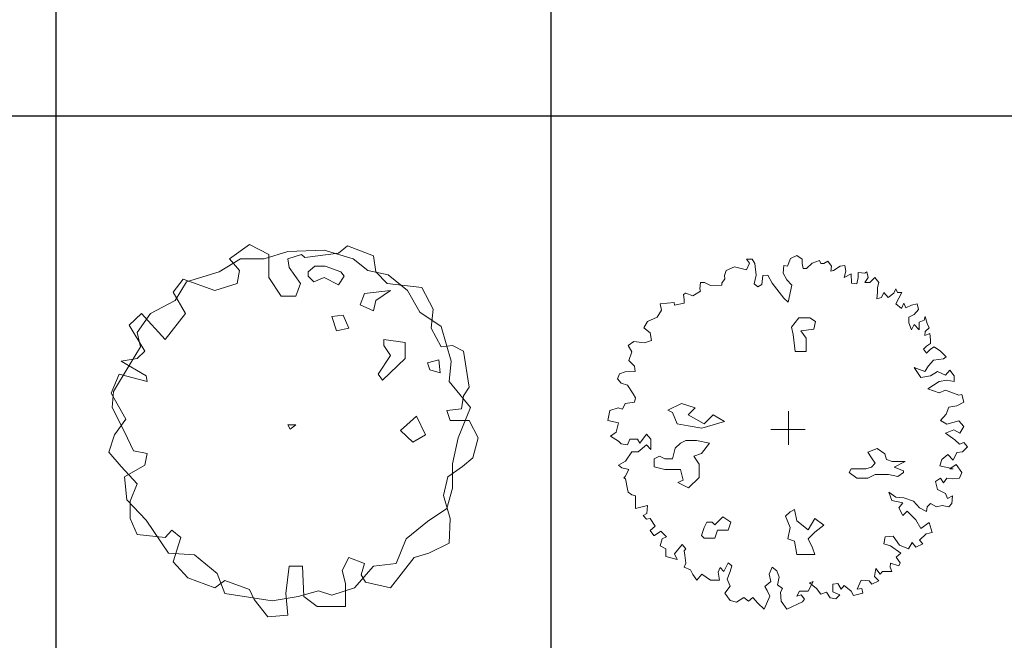
# Model space of a CAD drawing. Units: inches. Extents: x -15488 to 5159, y -2505 to 7621.
# Drawn here: x -13578 to -13285, y 5913 to 6097 of the extents above; entities that cross this region are included whole.
import ezdxf

# ---------------------------------------------------------------- set-up
doc = ezdxf.new("R2010")
doc.units = ezdxf.units.IN
doc.header["$LTSCALE"] = 0.35
doc.header["$MEASUREMENT"] = 0
doc.layers.get('0').update_dxf_attribs({"lineweight": 35})
doc.layers.add('LANDSCAPING', color=3, linetype='Continuous', lineweight=20)

# ---------------------------------------------------------------- blocks, each defined once
blk = doc.blocks.new('A$C516926BB')
for p, q in [((27.1553, 38.5194), (27.1553, 0)), ((29.249, 38.5194), (29.249, 0)), ((0, 16.441), (60.3118, 16.441))]:
    blk.add_line(p, q)
blk = doc.blocks.new('A$C442D5AAB')
for p, q in [((0.5955, 1.5758), (0.5098, 1.5147)), ((0.6765, 1.533), (0.5955, 1.5758)), ((0.7575, 1.5453), (0.6575, 1.5147)), ((0.91, 1.5514), (0.7575, 1.5453)), ((1.0338, 1.5147), (0.91, 1.5514)), ((1.01, 1.5697), (0.9719, 1.5391)), ((1.1196, 1.5269), (1.01, 1.5697)), ((0.5574, 1.5147), (0.4669, 1.4597)), ((0.5098, 1.5147), (0.5526, 1.4659)), ((0.6575, 1.5147), (0.5574, 1.5147)), ((0.6765, 1.4353), (0.6765, 1.533)), ((0.8147, 1.533), (0.7575, 1.5147)), ((0.7575, 1.5147), (0.7623, 1.4781)), ((0.829, 1.5208), (0.8147, 1.533)), ((0.9719, 1.5391), (0.829, 1.5208)), ((1.0958, 1.4659), (1.0338, 1.5147)), ((1.1291, 1.4597), (1.1196, 1.5269)), ((0.4669, 1.4597), (0.3287, 1.417)), ((0.5526, 1.4659), (0.5431, 1.4109)), ((0.7623, 1.4781), (0.8099, 1.4109)), ((0.8718, 1.4842), (0.8433, 1.4597)), ((0.8433, 1.4597), (0.8433, 1.4414)), ((0.9147, 1.4842), (0.8718, 1.4842)), ((0.9814, 1.4597), (0.9147, 1.4842)), ((0.9957, 1.4414), (0.9814, 1.4597)), ((1.1815, 1.4475), (1.0958, 1.4659)), ((1.1768, 1.4109), (1.1291, 1.4597)), ((0.3144, 1.4292), (0.2716, 1.3742)), ((0.3287, 1.417), (0.2811, 1.3376)), ((0.4478, 1.3803), (0.3144, 1.4292)), ((0.7289, 1.3559), (0.6765, 1.4353)), ((0.8433, 1.4414), (0.8671, 1.417)), ((0.8671, 1.417), (0.91, 1.4353)), ((0.91, 1.4353), (0.9719, 1.4048)), ((0.9719, 1.4048), (0.9957, 1.4414)), ((1.2625, 1.3803), (1.1815, 1.4475)), ((0.5431, 1.4109), (0.4478, 1.3803)), ((0.8099, 1.4109), (0.7909, 1.3559)), ((1.0815, 1.3681), (1.191, 1.3803)), ((1.191, 1.3803), (1.1291, 1.3376)), ((1.3244, 1.3926), (1.1768, 1.4109)), ((1.3149, 1.2887), (1.2625, 1.3803)), ((1.3721, 1.3009), (1.3244, 1.3926)), ((0.2811, 1.3376), (0.1763, 1.2826)), ((0.2716, 1.3742), (0.324, 1.2826)), ((0.7909, 1.3559), (0.7289, 1.3559)), ((1.0624, 1.3193), (1.0815, 1.3681)), ((1.1291, 1.3376), (1.1196, 1.2948)), ((1.1196, 1.2948), (1.0624, 1.3193)), ((1.3626, 1.2215), (1.3721, 1.3009)), ((0.1382, 1.2826), (0.0858, 1.2337)), ((0.1763, 1.2826), (0.1191, 1.2032)), ((0.2382, 1.1727), (0.1382, 1.2826)), ((0.324, 1.2826), (0.2382, 1.1727)), ((0.9909, 1.2765), (0.9433, 1.2704)), ((0.9433, 1.2704), (0.9624, 1.2093)), ((1.0148, 1.2215), (0.9909, 1.2765)), ((1.4054, 1.2276), (1.3149, 1.2887)), ((0.0858, 1.2337), (0.1525, 1.1238)), ((0.9624, 1.2093), (1.0148, 1.2215)), ((1.4054, 1.1421), (1.3626, 1.2215)), ((1.4483, 1.0811), (1.4054, 1.2276)), ((0.1191, 1.2032), (0.1334, 1.1421)), ((1.1625, 1.1727), (1.253, 1.1605)), ((1.1625, 1.1482), (1.1625, 1.1727)), ((0.1334, 1.1421), (0.0858, 1.0627)), ((1.191, 1.1055), (1.1625, 1.1482)), ((1.253, 1.1605), (1.253, 1.0933)), ((1.4531, 1.1482), (1.4054, 1.1421)), ((1.5007, 1.1238), (1.4531, 1.1482)), ((0.1191, 1.0933), (0.0524, 1.0811)), ((0.1525, 1.1238), (0.1191, 1.0933)), ((1.1386, 1.0261), (1.191, 1.1055)), ((1.253, 1.0933), (1.1577, 1.0017)), ((1.3959, 1.0872), (1.3483, 1.075)), ((1.4007, 1.0322), (1.3959, 1.0872)), ((1.5245, 0.9711), (1.5007, 1.1238)), ((0.0858, 1.0627), (0.0191, 0.9528)), ((0.0524, 1.0811), (0.1572, 1.02)), ((1.3483, 1.075), (1.3578, 1.0444)), ((1.3578, 1.0444), (1.4007, 1.0322)), ((1.4388, 0.9956), (1.4483, 1.0811)), ((0.0429, 1.0261), (0.0095, 0.9467)), ((0.162, 0.9956), (0.0429, 1.0261)), ((0.1572, 1.02), (0.162, 0.9956)), ((1.1577, 1.0017), (1.1386, 1.0261)), ((1.5293, 0.8856), (1.4388, 0.9956)), ((1.5007, 0.9345), (1.5245, 0.9711)), ((0.0095, 0.9467), (0.0715, 0.8368)), ((0.0191, 0.9528), (0.0143, 0.8856)), ((1.4912, 0.8795), (1.5007, 0.9345)), ((0.0143, 0.8856), (0.0667, 0.7818)), ((1.4292, 0.8734), (1.4912, 0.8795)), ((1.4769, 0.7574), (1.5293, 0.8856)), ((0.0715, 0.8368), (0.0238, 0.7696)), ((1.3006, 0.849), (1.2339, 0.7879)), ((1.3387, 0.7696), (1.3006, 0.849)), ((1.4435, 0.8306), (1.4292, 0.8734)), ((0.7909, 0.8123), (0.7575, 0.8123)), ((0.7575, 0.8123), (0.767, 0.794)), ((0.767, 0.794), (0.7909, 0.8123)), ((1.5245, 0.8306), (1.4435, 0.8306)), ((1.5626, 0.7574), (1.5245, 0.8306)), ((0.0238, 0.7696), (0, 0.6963)), ((0.0667, 0.7818), (0.1048, 0.7024)), ((1.2339, 0.7879), (1.2863, 0.739)), ((1.2863, 0.739), (1.3387, 0.7696)), ((1.4531, 0.6474), (1.4769, 0.7574)), ((1.5388, 0.6718), (1.5626, 0.7574)), ((0, 0.6963), (0.0524, 0.6352)), ((0.1048, 0.7024), (0.162, 0.6902)), ((0.162, 0.6902), (0.1525, 0.6413)), ((1.4959, 0.6352), (1.5388, 0.6718)), ((0.0524, 0.6352), (0.1191, 0.5619)), ((0.1525, 0.6413), (0.0667, 0.5924)), ((1.434, 0.5924), (1.4959, 0.6352)), ((1.4531, 0.5436), (1.4531, 0.6474)), ((0.0667, 0.5924), (0.0762, 0.4947)), ((1.415, 0.5131), (1.434, 0.5924)), ((0.1191, 0.5619), (0.0905, 0.4886)), ((1.4292, 0.4581), (1.4531, 0.5436)), ((1.4435, 0.4153), (1.415, 0.5131)), ((0.0762, 0.4947), (0.1572, 0.4092)), ((0.0905, 0.4886), (0.0905, 0.4153)), ((1.3483, 0.4031), (1.4292, 0.4581)), ((0.0905, 0.4153), (0.1191, 0.3481)), ((0.1572, 0.4092), (0.2525, 0.2687)), ((1.2577, 0.3298), (1.3483, 0.4031)), ((1.4388, 0.3115), (1.4435, 0.4153)), ((0.1191, 0.3481), (0.2382, 0.3359)), ((0.2382, 0.3359), (0.2668, 0.3665)), ((0.2668, 0.3665), (0.3049, 0.3359)), ((0.3049, 0.3359), (0.2716, 0.2321)), ((1.2149, 0.226), (1.2577, 0.3298)), ((1.353, 0.2687), (1.4388, 0.3115)), ((0.2525, 0.2687), (0.3621, 0.2626)), ((0.3621, 0.2626), (0.4574, 0.1832)), ((0.9862, 0.1954), (1.0148, 0.2504)), ((1.0148, 0.2504), (1.0815, 0.226)), ((1.191, 0.1222), (1.2911, 0.2504)), ((1.2911, 0.2504), (1.353, 0.2687)), ((0.2716, 0.2321), (0.3335, 0.1649)), ((0.748, 0.0977), (0.7623, 0.2138)), ((0.7623, 0.2138), (0.8194, 0.2138)), ((0.8194, 0.2138), (0.8242, 0.0855)), ((1.0386, 0.1222), (1.1196, 0.2138)), ((1.0815, 0.226), (1.0672, 0.1771)), ((1.1196, 0.2138), (1.2149, 0.226)), ((0.4574, 0.1832), (0.4907, 0.0977)), ((1.0005, 0.1405), (0.9862, 0.1954)), ((1.0672, 0.1771), (1.0862, 0.1466)), ((0.3335, 0.1649), (0.4478, 0.1222)), ((0.4478, 0.1222), (0.4907, 0.1527)), ((0.4907, 0.1527), (0.5955, 0.116)), ((1.0005, 0.0428), (1.0005, 0.1405)), ((1.0862, 0.1466), (1.191, 0.1222)), ((0.4907, 0.0977), (0.6908, 0.0672)), ((0.5955, 0.116), (0.6146, 0.0733)), ((0.6908, 0.0672), (0.8004, 0.0855)), ((0.7575, 0.0061), (0.748, 0.0977)), ((0.8004, 0.0855), (0.8861, 0.1099)), ((0.8242, 0.0855), (0.8814, 0.0428)), ((0.8861, 0.1099), (0.9433, 0.0916)), ((0.9433, 0.0916), (1.0386, 0.1222)), ((0.6146, 0.0733), (0.6718, 0)), ((0.8814, 0.0428), (1.0005, 0.0428)), ((0.6718, 0), (0.7575, 0.0061))]:
    blk.add_line(p, q)
blk = doc.blocks.new('A$C0AFD20AF')
at = {"linetype": 'ByBlock'}
for p, q in [((0.5865, 1.4814), (0.6104, 1.4814)), ((0.5996, 1.4652), (0.5865, 1.4814)), ((0.5865, 1.4359), (0.5996, 1.4652)), ((0.6104, 1.4814), (0.6212, 1.4629)), ((0.6212, 1.4629), (0.6266, 1.4143)), ((0.7593, 1.4521), (0.7724, 1.4838)), ((0.7724, 1.4838), (0.7994, 1.4969)), ((0.7994, 1.4969), (0.8211, 1.4814)), ((0.8211, 1.4814), (0.8211, 1.4629)), ((0.8211, 1.4629), (0.8265, 1.4413)), ((0.8396, 1.4413), (0.8635, 1.4652)), ((0.8635, 1.4652), (0.8951, 1.476)), ((0.8951, 1.476), (0.9005, 1.4629)), ((0.9005, 1.4629), (0.9137, 1.4629)), ((0.9137, 1.4629), (0.9299, 1.4729)), ((0.9299, 1.4729), (0.9461, 1.4521)), ((0.4931, 1.412), (0.5008, 1.4336)), ((0.5008, 1.4336), (0.5355, 1.449)), ((0.5355, 1.449), (0.5865, 1.4359)), ((0.7408, 1.4228), (0.7439, 1.4544)), ((0.757, 1.3934), (0.7408, 1.4228)), ((0.7439, 1.4544), (0.7593, 1.4521)), ((0.8265, 1.4413), (0.8396, 1.4413)), ((0.9461, 1.4521), (0.943, 1.4305)), ((0.943, 1.4305), (0.9538, 1.4336)), ((0.9538, 1.4336), (0.9831, 1.4521)), ((0.9831, 1.4521), (1.0016, 1.4544)), ((1.007, 1.4305), (0.9993, 1.4042)), ((0.9993, 1.4042), (1.0286, 1.4197)), ((1.0016, 1.4544), (1.007, 1.4305)), ((1.0286, 1.4197), (1.031, 1.3803)), ((1.058, 1.4251), (1.0873, 1.4228)), ((1.058, 1.4042), (1.058, 1.4251)), ((1.0873, 1.4228), (1.095, 1.4282)), ((1.095, 1.4282), (1.1004, 1.4042)), ((0.3889, 1.3556), (0.392, 1.3826)), ((0.392, 1.3826), (0.4082, 1.3826)), ((0.4082, 1.3826), (0.4345, 1.3695)), ((0.4823, 1.3803), (0.4954, 1.3988)), ((0.4823, 1.3718), (0.4823, 1.3803)), ((0.4954, 1.3988), (0.4931, 1.412)), ((0.6266, 1.4143), (0.6181, 1.3772)), ((0.6181, 1.3772), (0.6343, 1.3641)), ((0.6343, 1.3641), (0.6505, 1.3749)), ((0.6505, 1.3749), (0.6559, 1.412)), ((0.6559, 1.412), (0.6768, 1.4143)), ((0.6768, 1.4143), (0.6953, 1.3803)), ((0.6953, 1.3803), (0.7439, 1.3162)), ((0.7778, 1.3718), (0.757, 1.3934)), ((1.031, 1.3803), (1.0526, 1.3772)), ((1.0526, 1.3772), (1.058, 1.4042)), ((1.1004, 1.4042), (1.0873, 1.3826)), ((1.0873, 1.3826), (1.1081, 1.3826)), ((1.1081, 1.3826), (1.1297, 1.4042)), ((1.1297, 1.4042), (1.1459, 1.3826)), ((1.1459, 1.3826), (1.1405, 1.361)), ((0.3202, 1.3317), (0.328, 1.3371)), ((0.328, 1.3371), (0.3303, 1.3371)), ((0.3303, 1.3371), (0.3596, 1.327)), ((0.3596, 1.327), (0.392, 1.3456)), ((0.392, 1.3456), (0.3889, 1.3556)), ((0.4345, 1.3695), (0.4823, 1.3718)), ((0.7624, 1.3), (0.7778, 1.3718)), ((1.1405, 1.3402), (1.1374, 1.3131)), ((1.1405, 1.361), (1.1405, 1.3402)), ((1.1567, 1.3186), (1.1668, 1.3402)), ((1.1668, 1.3402), (1.1861, 1.3186)), ((1.1861, 1.3186), (1.21, 1.3371)), ((1.21, 1.3371), (1.2177, 1.3556)), ((1.2177, 1.3556), (1.2254, 1.3402)), ((1.2254, 1.3402), (1.2439, 1.3402)), ((1.2439, 1.3402), (1.2308, 1.3162)), ((0.2215, 1.2923), (0.2801, 1.2977)), ((0.2269, 1.2653), (0.2215, 1.2923)), ((0.2801, 1.2977), (0.2824, 1.2869)), ((0.2824, 1.2869), (0.3226, 1.2946)), ((0.3226, 1.3108), (0.3202, 1.3317)), ((0.3226, 1.2946), (0.3226, 1.3108)), ((0.7439, 1.3162), (0.7624, 1.3)), ((1.1374, 1.3131), (1.1567, 1.3186)), ((1.2308, 1.3162), (1.2177, 1.2923)), ((1.2177, 1.2923), (1.2416, 1.273)), ((1.2416, 1.273), (1.2524, 1.2946)), ((1.2524, 1.2946), (1.2601, 1.2761)), ((1.2841, 1.2869), (1.308, 1.2923)), ((1.308, 1.2923), (1.3134, 1.2684)), ((0.2084, 1.2359), (0.2269, 1.2653)), ((1.2601, 1.2761), (1.2841, 1.2869)), ((1.3134, 1.2684), (1.2949, 1.2468)), ((0.152, 1.1904), (0.1682, 1.2174)), ((0.1682, 1.2174), (0.2084, 1.2359)), ((0.8079, 1.2334), (0.7761, 1.194)), ((0.8549, 1.2334), (0.8079, 1.2334)), ((0.8786, 1.2178), (0.8549, 1.2334)), ((0.871, 1.1859), (0.8786, 1.2178)), ((1.2949, 1.2468), (1.2733, 1.2359)), ((1.2733, 1.2359), (1.2733, 1.212)), ((1.2733, 1.212), (1.2841, 1.1827)), ((1.3165, 1.2151), (1.3373, 1.2228)), ((1.3165, 1.1827), (1.3165, 1.2151)), ((1.3373, 1.2228), (1.3427, 1.239)), ((1.3427, 1.239), (1.3512, 1.2097)), ((1.3512, 1.2097), (1.3589, 1.1904)), ((0.179, 1.1696), (0.152, 1.1904)), ((0.1844, 1.1371), (0.179, 1.1696)), ((0.7761, 1.194), (0.7841, 1.1622)), ((0.8155, 1.1779), (0.871, 1.1859)), ((0.8392, 1.1465), (0.8155, 1.1779)), ((1.2841, 1.1827), (1.2949, 1.2043)), ((1.2949, 1.2043), (1.3165, 1.1827)), ((1.3427, 1.175), (1.3404, 1.1588)), ((1.3404, 1.1588), (1.3612, 1.1665)), ((1.3589, 1.1904), (1.3427, 1.175)), ((1.3612, 1.1665), (1.3643, 1.1402)), ((0.0857, 1.1163), (0.1096, 1.1325)), ((0.1096, 1.1325), (0.1551, 1.1271)), ((0.1551, 1.1271), (0.1844, 1.1371)), ((0.7841, 1.1622), (0.7917, 1.091)), ((0.8392, 1.091), (0.8392, 1.1465)), ((1.3643, 1.1402), (1.3643, 1.124)), ((0.1019, 1.0893), (0.0857, 1.1163)), ((0.088, 1.0522), (0.1019, 1.0893)), ((0.7917, 1.091), (0.8392, 1.091)), ((1.3481, 1.1132), (1.335, 1.1001)), ((1.335, 1.1001), (1.3481, 1.0839)), ((1.3643, 1.124), (1.3481, 1.1132)), ((1.3481, 1.0839), (1.3643, 1.1001)), ((1.3643, 1.1001), (1.3805, 1.1109)), ((1.3805, 1.1109), (1.4068, 1.0924)), ((1.4068, 1.0924), (1.4307, 1.0684)), ((0.1119, 1.0283), (0.088, 1.0522)), ((1.3774, 1.0545), (1.3558, 1.0306)), ((1.4199, 1.0599), (1.3774, 1.0545)), ((1.4307, 1.0684), (1.4199, 1.0599)), ((0.0486, 0.9966), (0.0725, 1.0044)), ((0.0725, 1.0044), (0.115, 1.0067)), ((0.115, 1.0067), (0.1119, 1.0283)), ((1.2949, 1.0229), (1.3242, 0.9804)), ((1.3404, 1.0067), (1.2949, 1.0229)), ((1.3558, 1.0306), (1.3404, 1.0067)), ((1.3643, 0.9881), (1.3936, 1.0067)), ((1.3936, 1.0067), (1.4284, 0.9912)), ((1.4284, 0.9912), (1.4469, 1.0121)), ((1.4469, 1.0121), (1.4654, 0.9881)), ((0.0401, 0.975), (0.0486, 0.9966)), ((0.0563, 0.9565), (0.0401, 0.975)), ((1.3242, 0.9804), (1.3643, 0.9881)), ((1.4014, 0.9642), (1.3535, 0.9326)), ((1.4338, 0.9696), (1.4014, 0.9642)), ((1.4654, 0.9642), (1.4338, 0.9696)), ((1.4654, 0.9881), (1.4654, 0.9642)), ((0.0826, 0.948), (0.0563, 0.9565)), ((0.1065, 0.9109), (0.0826, 0.948)), ((1.3535, 0.9326), (1.4014, 0.9163)), ((1.4014, 0.9163), (1.4284, 0.9272)), ((1.4284, 0.9272), (1.4839, 0.9055)), ((0.0725, 0.8708), (0.1119, 0.8762)), ((0.1173, 0.8947), (0.1065, 0.9109)), ((0.1119, 0.8762), (0.1173, 0.8947)), ((1.5055, 0.8762), (1.4762, 0.8608)), ((1.4839, 0.9055), (1.497, 0.9086)), ((1.497, 0.9086), (1.5055, 0.8762)), ((0, 0.799), (0.0085, 0.8415)), ((0.0085, 0.8415), (0.0432, 0.8523)), ((0.0432, 0.8523), (0.0617, 0.8469)), ((0.0617, 0.8469), (0.0725, 0.8708)), ((0.2542, 0.8424), (0.3118, 0.8712)), ((0.2734, 0.8328), (0.2542, 0.8424)), ((0.3118, 0.8712), (0.3689, 0.852)), ((0.3689, 0.852), (0.3401, 0.8232)), ((0.7636, 0.6963), (0.7636, 0.8377)), ((1.4415, 0.8554), (1.4307, 0.826)), ((1.4762, 0.8608), (1.4415, 0.8554)), ((0.0455, 0.7882), (0, 0.799)), ((0.2926, 0.7853), (0.2734, 0.8328)), ((0.3401, 0.8232), (0.4073, 0.7853)), ((0.4932, 0.7949), (0.3977, 0.7661)), ((0.4073, 0.7853), (0.4452, 0.8232)), ((0.4452, 0.8232), (0.4932, 0.7949)), ((1.4307, 0.826), (1.4068, 0.799)), ((1.4068, 0.799), (1.4338, 0.7828)), ((1.4338, 0.7828), (1.4839, 0.7967)), ((1.4839, 0.7967), (1.5055, 0.7728)), ((0.0347, 0.7488), (0.0455, 0.7882)), ((0.3401, 0.7757), (0.2926, 0.7853)), ((0.3977, 0.7661), (0.3401, 0.7757)), ((0.6892, 0.7603), (0.8343, 0.7603)), ((1.4631, 0.7589), (1.4284, 0.7457)), ((1.4893, 0.7457), (1.4631, 0.7589)), ((1.5055, 0.7728), (1.4893, 0.7457)), ((0.0108, 0.7326), (0.0347, 0.7488)), ((0.0455, 0.711), (0.0108, 0.7326)), ((0.0563, 0.7002), (0.0455, 0.711)), ((0.0934, 0.7195), (0.0826, 0.6956)), ((0.1258, 0.7195), (0.0934, 0.7195)), ((0.1358, 0.7033), (0.1258, 0.7195)), ((0.1628, 0.7403), (0.1358, 0.7033)), ((0.1813, 0.7195), (0.1628, 0.7403)), ((0.1813, 0.6763), (0.1813, 0.7195)), ((0.33, 0.7146), (0.3073, 0.7035)), ((0.3745, 0.7146), (0.33, 0.7146)), ((0.4305, 0.7035), (0.3745, 0.7146)), ((1.4284, 0.7457), (1.4677, 0.7164)), ((1.4677, 0.7164), (1.487, 0.6979)), ((0.0826, 0.6956), (0.0563, 0.7002)), ((0.1281, 0.6662), (0.1628, 0.6956)), ((0.1628, 0.6956), (0.1813, 0.6763)), ((0.285, 0.6813), (0.2739, 0.6363)), ((0.3073, 0.7035), (0.285, 0.6813)), ((0.3967, 0.6585), (0.4305, 0.7035)), ((1.1393, 0.6808), (1.0999, 0.6646)), ((1.1711, 0.657), (1.1393, 0.6808)), ((1.487, 0.6979), (1.5055, 0.7056)), ((1.5217, 0.6871), (1.5001, 0.6662)), ((1.5055, 0.7056), (1.5217, 0.6871)), ((0.0455, 0.6099), (0.0749, 0.6261)), ((0.0749, 0.6261), (0.1019, 0.6662)), ((0.1019, 0.6662), (0.1281, 0.6662)), ((0.2179, 0.6474), (0.1956, 0.6363)), ((0.1956, 0.6363), (0.1956, 0.603)), ((0.2406, 0.6363), (0.2179, 0.6474)), ((0.2739, 0.6363), (0.2406, 0.6363)), ((0.3633, 0.6474), (0.3967, 0.6585)), ((0.3856, 0.6141), (0.3633, 0.6474)), ((1.0999, 0.6646), (1.1155, 0.6414)), ((1.1155, 0.6414), (1.1312, 0.6176)), ((1.1787, 0.6333), (1.1711, 0.657)), ((1.2024, 0.6252), (1.1787, 0.6333)), ((1.2342, 0.6252), (1.2024, 0.6252)), ((1.2105, 0.6015), (1.258, 0.6252)), ((1.258, 0.6252), (1.2342, 0.6252)), ((1.4122, 0.6338), (1.4044, 0.6076)), ((1.4384, 0.6554), (1.4122, 0.6338)), ((1.46, 0.6315), (1.4384, 0.6554)), ((1.4762, 0.6631), (1.46, 0.6315)), ((1.5001, 0.6662), (1.4762, 0.6631)), ((0.0586, 0.5991), (0.0455, 0.6099)), ((0.088, 0.5913), (0.0586, 0.5991)), ((0.0725, 0.562), (0.088, 0.5913)), ((0.1956, 0.603), (0.2406, 0.5919)), ((0.2406, 0.5919), (0.3073, 0.5919)), ((0.3073, 0.5919), (0.3184, 0.5469)), ((0.3856, 0.558), (0.3856, 0.6141)), ((1.0286, 0.5939), (1.0211, 0.5782)), ((1.0918, 0.5939), (1.0286, 0.5939)), ((1.1155, 0.6015), (1.0918, 0.5939)), ((1.1312, 0.6176), (1.1155, 0.6015)), ((1.2499, 0.5858), (1.2105, 0.6015)), ((1.2499, 0.5782), (1.2499, 0.5858)), ((1.4044, 0.6076), (1.46, 0.5937)), ((1.4469, 0.5937), (1.4731, 0.613)), ((1.46, 0.5937), (1.4469, 0.5937)), ((1.4731, 0.613), (1.497, 0.5782)), ((0.0671, 0.5566), (0.0725, 0.562)), ((0.0749, 0.5512), (0.0671, 0.5566)), ((0.0826, 0.5087), (0.0749, 0.5512)), ((0.3184, 0.5469), (0.2962, 0.5358)), ((0.3411, 0.5136), (0.3856, 0.558)), ((1.0211, 0.5782), (1.0524, 0.5545)), ((1.0524, 0.5545), (1.0999, 0.5545)), ((1.0999, 0.5545), (1.1312, 0.5701)), ((1.1312, 0.5701), (1.1711, 0.5701)), ((1.1711, 0.5701), (1.1868, 0.5701)), ((1.1868, 0.5701), (1.2262, 0.5621)), ((1.2262, 0.5621), (1.2499, 0.5782)), ((1.4068, 0.5543), (1.3851, 0.5404)), ((1.4199, 0.535), (1.4068, 0.5543)), ((1.4338, 0.5543), (1.4199, 0.535)), ((1.4577, 0.5512), (1.4338, 0.5543)), ((1.487, 0.5543), (1.4577, 0.5512)), ((1.497, 0.5782), (1.487, 0.5543)), ((0.0857, 0.4956), (0.0826, 0.5087)), ((0.2962, 0.5358), (0.3411, 0.5136)), ((1.3851, 0.5404), (1.3936, 0.5064)), ((1.3936, 0.5064), (1.4284, 0.4902)), ((0.1019, 0.4848), (0.0857, 0.4956)), ((0.1173, 0.4794), (0.1019, 0.4848)), ((0.1173, 0.4524), (0.1173, 0.4794)), ((1.1884, 0.4956), (1.2015, 0.4609)), ((1.2177, 0.474), (1.1884, 0.4956)), ((1.2015, 0.4609), (1.247, 0.4501)), ((1.2524, 0.4717), (1.2177, 0.474)), ((1.2925, 0.4578), (1.2524, 0.4717)), ((1.4284, 0.4902), (1.4361, 0.4686)), ((1.4361, 0.4686), (1.4577, 0.4794)), ((1.4577, 0.4794), (1.4546, 0.4478)), ((0.1173, 0.4261), (0.1173, 0.4524)), ((0.1682, 0.4393), (0.1173, 0.4261)), ((0.1651, 0.4045), (0.1682, 0.4393)), ((0.7705, 0.4125), (0.7892, 0.4221)), ((0.7892, 0.4221), (0.7988, 0.3741)), ((1.247, 0.4501), (1.2308, 0.4285)), ((1.2308, 0.4285), (1.247, 0.3968)), ((1.3188, 0.4285), (1.2925, 0.4578)), ((1.3481, 0.413), (1.3188, 0.4285)), ((1.3512, 0.4339), (1.3481, 0.413)), ((1.3643, 0.4478), (1.3512, 0.4339)), ((1.3905, 0.4339), (1.3643, 0.4478)), ((1.4145, 0.4393), (1.3905, 0.4339)), ((1.4415, 0.4339), (1.4145, 0.4393)), ((1.4546, 0.4478), (1.4415, 0.4339)), ((0.1497, 0.3968), (0.1651, 0.4045)), ((0.1628, 0.3806), (0.1497, 0.3968)), ((0.179, 0.3837), (0.1628, 0.3806)), ((0.1999, 0.3513), (0.179, 0.3837)), ((0.4861, 0.3908), (0.4528, 0.357)), ((0.5194, 0.3681), (0.4861, 0.3908)), ((0.7513, 0.3933), (0.7705, 0.4125)), ((0.7705, 0.3458), (0.7513, 0.3933)), ((0.8468, 0.3362), (0.8756, 0.3837)), ((0.8756, 0.3837), (0.9135, 0.3554)), ((1.247, 0.3968), (1.2655, 0.4153)), ((1.2655, 0.4153), (1.3026, 0.3783)), ((1.3026, 0.3783), (1.3242, 0.3412)), ((0.179, 0.3327), (0.1999, 0.3513)), ((0.4078, 0.3458), (0.3967, 0.3125)), ((0.4189, 0.3681), (0.4078, 0.3458)), ((0.4416, 0.3681), (0.4189, 0.3681)), ((0.4528, 0.357), (0.4416, 0.3681)), ((0.4528, 0.3014), (0.4639, 0.3347)), ((0.4639, 0.3347), (0.5083, 0.3347)), ((0.5083, 0.3347), (0.5194, 0.3681)), ((0.7609, 0.2979), (0.7705, 0.3458)), ((0.7988, 0.3741), (0.8468, 0.3362)), ((0.9135, 0.3554), (0.8756, 0.3266)), ((1.3242, 0.3412), (1.3589, 0.3675)), ((1.3589, 0.3675), (1.372, 0.325)), ((0.1945, 0.3119), (0.179, 0.3327)), ((0.1975, 0.3119), (0.1945, 0.3119)), ((0.2238, 0.3304), (0.1975, 0.3119)), ((0.2215, 0.2687), (0.2292, 0.298)), ((0.2477, 0.3065), (0.2238, 0.3304)), ((0.2292, 0.298), (0.2477, 0.3065)), ((0.3967, 0.3125), (0.4078, 0.3014)), ((0.4078, 0.3014), (0.4528, 0.3014)), ((0.7892, 0.2883), (0.7609, 0.2979)), ((0.8756, 0.3266), (0.8468, 0.2979)), ((0.8468, 0.2979), (0.866, 0.26)), ((1.1722, 0.3065), (1.1668, 0.2771)), ((1.2069, 0.3088), (1.1722, 0.3065)), ((1.2339, 0.2717), (1.2069, 0.3088)), ((1.3458, 0.3196), (1.3188, 0.2926)), ((1.3188, 0.2926), (1.3319, 0.2771)), ((1.372, 0.325), (1.3458, 0.3196)), ((0.2454, 0.2555), (0.2215, 0.2687)), ((0.2454, 0.2239), (0.2454, 0.2555)), ((0.3148, 0.2741), (0.2824, 0.2339)), ((0.3303, 0.2555), (0.3148, 0.2741)), ((0.3226, 0.2478), (0.3303, 0.2555)), ((0.7988, 0.2312), (0.7892, 0.2883)), ((0.866, 0.26), (0.8756, 0.2312)), ((1.1668, 0.2771), (1.1961, 0.2687)), ((1.1961, 0.2687), (1.2393, 0.237)), ((1.2709, 0.2555), (1.2339, 0.2717)), ((1.2871, 0.2825), (1.2709, 0.2555)), ((1.3026, 0.2632), (1.2871, 0.2825)), ((1.3319, 0.2771), (1.3026, 0.2632)), ((0.2932, 0.21), (0.2454, 0.2239)), ((0.2824, 0.2339), (0.2932, 0.21)), ((0.3256, 0.2293), (0.3226, 0.2478)), ((0.3303, 0.1945), (0.3256, 0.2293)), ((0.8756, 0.2312), (0.7988, 0.2312)), ((1.2393, 0.237), (1.22, 0.2208)), ((1.22, 0.2208), (1.2362, 0.1969)), ((0.3226, 0.1783), (0.3303, 0.1945)), ((0.3496, 0.1675), (0.3226, 0.1783)), ((0.3596, 0.1467), (0.3496, 0.1675)), ((0.4746, 0.176), (0.4661, 0.1567)), ((0.4908, 0.1598), (0.4746, 0.176)), ((0.5093, 0.1969), (0.4908, 0.1598)), ((0.5247, 0.1837), (0.5093, 0.1969)), ((0.517, 0.1598), (0.5247, 0.1837)), ((0.6953, 0.1783), (0.6822, 0.149)), ((0.7146, 0.1621), (0.6953, 0.1783)), ((1.1328, 0.1729), (1.1274, 0.1382)), ((1.1513, 0.149), (1.1328, 0.1729)), ((1.1961, 0.1945), (1.1938, 0.1783)), ((1.1938, 0.1783), (1.2015, 0.1598)), ((1.2308, 0.1837), (1.1961, 0.1945)), ((1.2362, 0.1969), (1.2308, 0.1837)), ((0.3758, 0.1227), (0.3596, 0.1467)), ((0.3974, 0.149), (0.3758, 0.1227)), ((0.4345, 0.1227), (0.3974, 0.149)), ((0.4661, 0.1567), (0.4715, 0.1227)), ((0.5039, 0.1274), (0.517, 0.1598)), ((0.517, 0.098), (0.5039, 0.1274)), ((0.6822, 0.149), (0.6899, 0.1173)), ((0.7246, 0.1359), (0.7146, 0.1621)), ((0.7169, 0.1034), (0.7246, 0.1359)), ((1.1274, 0.1382), (1.1459, 0.1197)), ((1.1614, 0.1598), (1.1513, 0.149)), ((1.183, 0.1598), (1.1614, 0.1598)), ((1.2015, 0.1598), (1.183, 0.1598)), ((0.4715, 0.1227), (0.4345, 0.1227)), ((0.4954, 0.0687), (0.517, 0.098)), ((0.6899, 0.1173), (0.6636, 0.0957)), ((0.6636, 0.0957), (0.6744, 0.0795)), ((0.7385, 0.088), (0.7169, 0.1034)), ((0.73, 0.0718), (0.7385, 0.088)), ((0.8689, 0.1173), (0.8473, 0.0772)), ((0.8527, 0.1119), (0.8689, 0.1173)), ((0.882, 0.088), (0.8527, 0.1119)), ((0.9005, 0.0641), (0.882, 0.088)), ((0.9723, 0.1088), (0.9515, 0.1065)), ((0.9515, 0.1065), (0.9515, 0.0741)), ((0.9862, 0.0849), (0.9723, 0.1088)), ((0.9993, 0.1011), (0.9862, 0.0849)), ((1.0286, 0.0772), (0.9993, 0.1011)), ((1.0711, 0.1227), (1.0549, 0.0849)), ((1.0549, 0.0849), (1.0742, 0.088)), ((1.1058, 0.1197), (1.0711, 0.1227)), ((1.0742, 0.088), (1.0788, 0.0687)), ((1.1166, 0.1065), (1.1058, 0.1197)), ((1.1459, 0.1197), (1.1166, 0.1065)), ((0.517, 0.0371), (0.4954, 0.0687)), ((0.5757, 0.0502), (0.544, 0.0293)), ((0.5942, 0.0347), (0.5757, 0.0502)), ((0.6127, 0.0502), (0.5942, 0.0347)), ((0.6343, 0.0262), (0.6127, 0.0502)), ((0.6852, 0.0556), (0.6605, 0)), ((0.6744, 0.0795), (0.6852, 0.0556)), ((0.7331, 0.0347), (0.73, 0.0718)), ((0.8103, 0.0772), (0.7994, 0.0556)), ((0.7994, 0.0556), (0.818, 0.061)), ((0.8473, 0.0772), (0.8103, 0.0772)), ((0.818, 0.061), (0.8311, 0.0425)), ((0.8311, 0.0425), (0.8234, 0.0317)), ((0.9245, 0.0718), (0.9005, 0.0641)), ((0.9407, 0.0479), (0.9245, 0.0718)), ((0.9646, 0.0448), (0.9407, 0.0479)), ((0.9515, 0.0741), (0.9808, 0.061)), ((0.9808, 0.061), (0.9646, 0.0448)), ((1.0394, 0.0587), (1.0286, 0.0772)), ((1.0788, 0.0687), (1.0394, 0.0587)), ((0.544, 0.0293), (0.517, 0.0371)), ((0.6605, 0), (0.6343, 0.0262)), ((0.757, 0), (0.7331, 0.0347)), ((0.8234, 0.0317), (0.757, 0))]:
    blk.add_line(p, q, dxfattribs=at)

msp = doc.modelspace()

# ---------------------------------------------------------------- block references
at = {"layer": 'defpoints', "color": 155, "true_color": 0x546d8e, "xscale": 70.3125, "yscale": 70.3125, "zscale": 70.3125}
msp.add_blockref('A$C516926BB', (-15476.68, 4912.81), dxfattribs=at)
at = {"layer": 'LANDSCAPING', "xscale": 70.3125, "yscale": 70.3125, "zscale": 70.3125}
for name, p in [('A$C442D5AAB', (-13551.51, 5919.75)), ('A$C0AFD20AF', (-13403.1, 5921.98))]:
    msp.add_blockref(name, p, dxfattribs=at)

doc.saveas('drawing.dxf')
